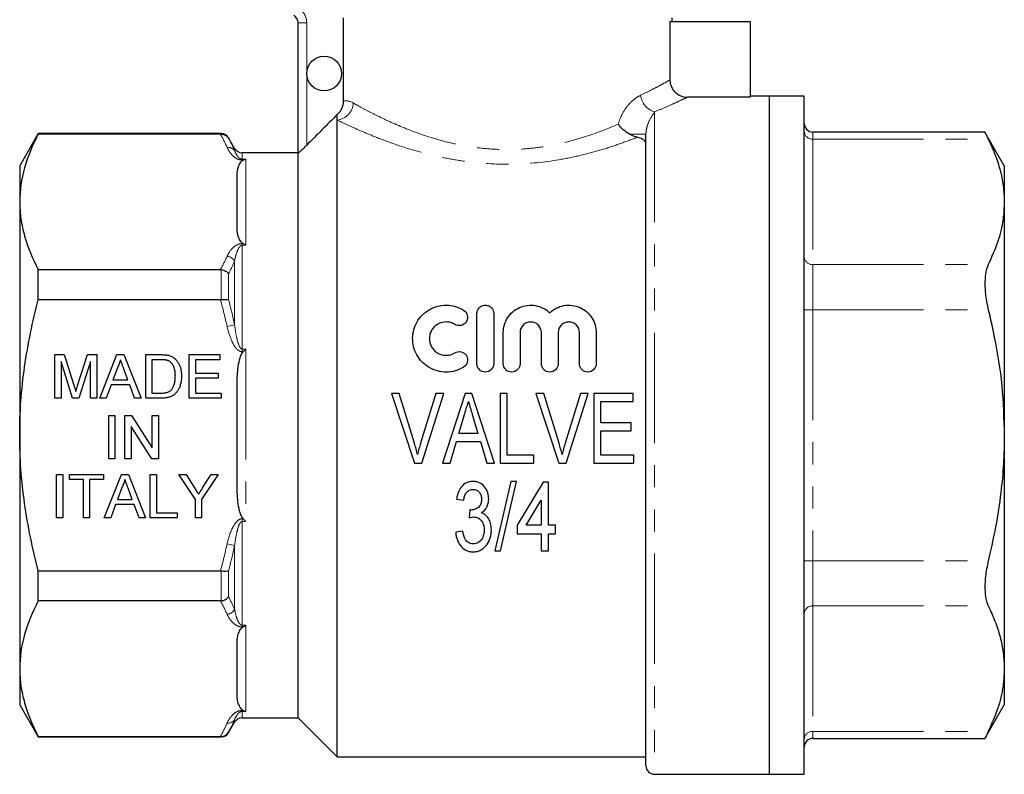
# Model space of a CAD drawing. Units: millimetres. Extents: x 168 to 238, y 91 to 257.
# Drawn here: x 175 to 232, y 182 to 225 of the extents above; entities that cross this region are included whole.
import ezdxf

# ---------------------------------------------------------------- set-up
doc = ezdxf.new("R2010")
doc.units = ezdxf.units.MM
doc.linetypes.add('PHANTOM', pattern=[12.7, 6.35, -1.27, 1.27, -1.27, 1.27, -1.27])

msp = doc.modelspace()

# ---------------------------------------------------------------- linework, layer by layer
at = {"color": 7, "linetype": 'Continuous', "lineweight": 25}
for p, q in [((191.409, 217.815), (191.409, 225.307)), ((194.029, 220.81), (194.029, 225.595)), ((212.79, 225.395), (212.79, 222.028)), ((212.79, 225.395), (217.409, 225.395)), ((212.909, 225.395), (212.909, 225.595)), ((217.409, 225.395), (217.409, 221.038)), ((217.409, 221.038), (213.79, 221.038)), ((218.509, 221.095), (217.409, 221.095)), ((220.509, 221.095), (218.509, 221.095)), ((218.509, 182.095), (218.509, 221.095)), ((220.509, 182.095), (220.509, 221.095)), ((193.659, 219.722), (193.659, 220.035)), ((193.659, 183.095), (193.659, 219.722)), ((176.477, 218.945), (175.409, 217.095)), ((186.986, 218.945), (176.477, 218.945)), ((176.477, 218.917), (176.477, 218.945)), ((186.954, 218.917), (176.477, 218.917)), ((187.765, 218.095), (187.419, 218.695)), ((211.409, 182.595), (211.409, 218.909)), ((230.897, 219.029), (221.009, 219.029)), ((232.009, 217.095), (230.893, 219.029)), ((191.409, 217.845), (188.198, 217.845)), ((191.409, 185.345), (191.409, 217.815)), ((175.409, 217.095), (175.409, 215.019)), ((232.009, 217.095), (232.009, 215.019)), ((187.909, 213.621), (187.909, 216.416)), ((175.409, 215.019), (175.409, 201.595)), ((232.009, 215.019), (232.009, 201.595)), ((176.477, 211.121), (186.954, 211.121)), ((176.477, 209.391), (176.477, 211.121)), ((186.954, 209.391), (176.477, 209.391)), ((201.693, 205.71), (201.693, 208.594)), ((202.659, 208.594), (202.659, 205.71)), ((203.208, 205.71), (203.208, 207.499)), ((204.174, 207.499), (204.174, 205.71)), ((205.398, 205.71), (205.398, 207.499)), ((206.364, 207.499), (206.364, 205.71)), ((207.588, 205.71), (207.588, 207.499)), ((208.553, 207.499), (208.553, 205.71)), ((177.434, 206.231), (177.964, 206.231)), ((177.434, 203.731), (177.434, 206.231)), ((177.964, 206.231), (178.523, 204.477)), ((178.758, 204.507), (179.312, 206.231)), ((179.312, 206.231), (179.838, 206.231)), ((179.838, 206.231), (179.838, 203.731)), ((180.008, 203.731), (181.001, 206.231)), ((181.001, 206.231), (181.399, 206.231)), ((181.399, 206.231), (182.391, 203.731)), ((182.658, 206.231), (183.513, 206.231)), ((182.658, 203.731), (182.658, 206.231)), ((185.158, 206.231), (186.921, 206.231)), ((185.158, 203.731), (185.158, 206.231)), ((186.921, 206.231), (186.921, 205.942)), ((178.449, 203.731), (177.786, 205.846)), ((177.786, 205.846), (177.786, 203.731)), ((179.485, 205.846), (178.818, 203.731)), ((179.485, 203.731), (179.485, 205.846)), ((181.029, 205.481), (180.773, 204.789)), ((183.011, 205.942), (183.011, 204.019)), ((183.517, 205.942), (183.011, 205.942)), ((185.511, 205.942), (185.511, 205.173)), ((186.921, 205.942), (185.511, 205.942)), ((181.626, 204.789), (181.384, 205.446)), ((185.511, 205.173), (186.825, 205.173)), ((186.825, 205.173), (186.825, 204.885)), ((180.667, 204.5), (180.382, 203.731)), ((181.733, 204.5), (180.667, 204.5)), ((180.773, 204.789), (181.626, 204.789)), ((182.017, 203.731), (181.733, 204.5)), ((185.511, 204.885), (185.511, 204.019)), ((186.825, 204.885), (185.511, 204.885)), ((187.909, 198.8), (187.909, 204.391)), ((183.011, 204.019), (183.526, 204.019)), ((185.511, 204.019), (186.985, 204.019)), ((186.985, 204.019), (186.985, 203.731)), ((196.78, 203.998), (198.097, 199.998)), ((197.23, 203.998), (196.78, 203.998)), ((198.104, 201.131), (197.23, 203.998)), ((199.333, 203.998), (198.456, 201.131)), ((198.518, 199.998), (199.782, 203.998)), ((199.782, 203.998), (199.333, 203.998)), ((201.011, 203.998), (199.716, 199.998)), ((201.398, 203.998), (201.011, 203.998)), ((202.694, 199.998), (201.398, 203.998)), ((203.435, 203.998), (203.025, 203.998)), ((203.025, 203.998), (203.025, 199.998)), ((203.435, 200.459), (203.435, 203.998)), ((205.088, 203.998), (206.405, 199.998)), ((205.538, 203.998), (205.088, 203.998)), ((206.412, 201.131), (205.538, 203.998)), ((207.64, 203.998), (206.764, 201.131)), ((206.826, 199.998), (208.09, 203.998)), ((208.09, 203.998), (207.64, 203.998)), ((208.409, 203.998), (208.409, 199.998)), ((210.666, 203.998), (208.409, 203.998)), ((210.666, 203.536), (210.666, 203.998)), ((177.786, 203.731), (177.434, 203.731)), ((178.818, 203.731), (178.449, 203.731)), ((179.838, 203.731), (179.485, 203.731)), ((180.382, 203.731), (180.008, 203.731)), ((182.391, 203.731), (182.017, 203.731)), ((183.554, 203.731), (182.658, 203.731)), ((186.985, 203.731), (185.158, 203.731)), ((208.82, 203.536), (210.666, 203.536)), ((208.82, 202.305), (208.82, 203.536)), ((180.53, 202.739), (180.882, 202.739)), ((180.53, 200.239), (180.53, 202.739)), ((180.882, 202.739), (180.882, 200.239)), ((181.459, 202.739), (181.832, 202.739)), ((181.459, 200.239), (181.459, 202.739)), ((181.832, 202.739), (183.03, 200.874)), ((183.03, 202.739), (183.382, 202.739)), ((183.03, 200.874), (183.03, 202.739)), ((183.382, 202.739), (183.382, 200.239)), ((200.655, 201.69), (200.983, 202.792)), ((201.441, 202.74), (201.753, 201.69)), ((183.01, 200.239), (181.812, 202.105)), ((181.812, 202.105), (181.812, 200.239)), ((210.563, 202.305), (208.82, 202.305)), ((210.563, 201.844), (210.563, 202.305)), ((175.409, 201.595), (175.409, 188.172)), ((201.753, 201.69), (200.655, 201.69)), ((208.82, 201.844), (210.563, 201.844)), ((208.82, 200.459), (208.82, 201.844)), ((232.009, 201.595), (232.009, 188.172)), ((200.153, 199.998), (200.518, 201.228)), ((200.518, 201.228), (201.89, 201.228)), ((201.89, 201.228), (202.256, 199.998)), ((204.974, 200.459), (203.435, 200.459)), ((204.974, 199.998), (204.974, 200.459)), ((210.717, 200.459), (208.82, 200.459)), ((210.717, 199.998), (210.717, 200.459)), ((180.882, 200.239), (180.53, 200.239)), ((181.812, 200.239), (181.459, 200.239)), ((183.382, 200.239), (183.01, 200.239)), ((198.097, 199.998), (198.518, 199.998)), ((199.716, 199.998), (200.153, 199.998)), ((202.256, 199.998), (202.694, 199.998)), ((203.025, 199.998), (204.974, 199.998)), ((206.405, 199.998), (206.826, 199.998)), ((208.409, 199.998), (210.717, 199.998)), ((177.53, 199.338), (177.882, 199.338)), ((177.53, 196.838), (177.53, 199.338)), ((177.882, 199.338), (177.882, 196.838)), ((178.267, 199.338), (180.222, 199.338)), ((178.267, 199.049), (178.267, 199.338)), ((180.222, 199.338), (180.222, 199.049)), ((180.265, 196.838), (181.257, 199.338)), ((181.257, 199.338), (181.655, 199.338)), ((181.655, 199.338), (182.648, 196.838)), ((182.914, 199.338), (183.267, 199.338)), ((182.914, 196.838), (182.914, 199.338)), ((183.267, 199.338), (183.267, 197.126)), ((184.553, 199.338), (184.97, 199.338)), ((185.514, 197.897), (184.553, 199.338)), ((184.97, 199.338), (185.455, 198.574)), ((186.828, 199.338), (185.867, 197.897)), ((185.945, 198.602), (186.411, 199.338)), ((186.411, 199.338), (186.828, 199.338)), ((179.068, 199.049), (178.267, 199.049)), ((179.068, 196.838), (179.068, 199.049)), ((180.222, 199.049), (179.421, 199.049)), ((179.421, 199.049), (179.421, 196.838)), ((203.651, 198.943), (202.728, 194.943)), ((203.048, 194.943), (203.971, 198.943)), ((203.971, 198.943), (203.651, 198.943)), ((205.497, 198.891), (204.01, 196.43)), ((205.805, 198.891), (205.497, 198.891)), ((205.805, 196.43), (205.805, 198.891)), ((181.285, 198.588), (181.029, 197.896)), ((181.883, 197.896), (181.64, 198.553)), ((180.923, 197.607), (180.639, 196.838)), ((181.989, 197.607), (180.923, 197.607)), ((181.029, 197.896), (181.883, 197.896)), ((182.273, 196.838), (181.989, 197.607)), ((185.514, 196.838), (185.514, 197.897)), ((185.867, 197.897), (185.867, 196.838)), ((200.523, 197.917), (200.933, 197.866)), ((204.525, 196.43), (205.395, 197.871)), ((205.395, 197.871), (205.395, 196.43)), ((183.267, 197.126), (184.453, 197.126)), ((184.453, 197.126), (184.453, 196.838)), ((201.29, 197.302), (201.247, 196.84)), ((177.882, 196.838), (177.53, 196.838)), ((179.421, 196.838), (179.068, 196.838)), ((180.639, 196.838), (180.265, 196.838)), ((182.648, 196.838), (182.273, 196.838)), ((184.453, 196.838), (182.914, 196.838)), ((185.867, 196.838), (185.514, 196.838)), ((204.01, 196.43), (204.01, 195.917)), ((205.395, 196.43), (204.525, 196.43)), ((206.215, 196.43), (205.805, 196.43)), ((206.215, 195.917), (206.215, 196.43)), ((200.882, 196.071), (200.472, 196.02)), ((204.01, 195.917), (205.395, 195.917)), ((205.395, 195.917), (205.395, 194.943)), ((205.805, 195.917), (206.215, 195.917)), ((205.805, 194.943), (205.805, 195.917)), ((202.728, 194.943), (203.048, 194.943)), ((205.395, 194.943), (205.805, 194.943)), ((176.477, 193.8), (186.954, 193.8)), ((176.477, 192.07), (176.477, 193.8)), ((186.954, 192.07), (176.477, 192.07)), ((187.909, 186.775), (187.909, 189.57)), ((175.409, 188.172), (175.409, 186.095)), ((232.009, 188.172), (232.009, 186.095)), ((175.409, 186.095), (176.477, 184.245)), ((230.893, 184.162), (232.009, 186.095)), ((187.419, 184.495), (187.765, 185.095)), ((188.198, 185.345), (191.409, 185.345)), ((191.409, 185.345), (193.659, 183.095)), ((176.477, 184.274), (186.954, 184.274)), ((176.477, 184.245), (176.477, 184.274)), ((176.477, 184.245), (186.986, 184.245)), ((221.009, 184.162), (230.897, 184.162)), ((193.659, 183.095), (211.409, 183.095)), ((211.909, 182.095), (218.509, 182.095)), ((218.509, 182.095), (220.509, 182.095))]:
    msp.add_line(p, q, dxfattribs=at)
at = {"color": 8, "linetype": 'PHANTOM', "lineweight": 18}
for p, q in [((191.909, 225.307), (191.409, 225.307)), ((191.909, 225.307), (191.909, 222.395)), ((191.909, 222.395), (191.909, 218.278)), ((211.909, 220.193), (211.909, 182.095)), ((186.986, 218.917), (186.986, 218.945)), ((187.419, 218.695), (187.419, 218.674)), ((210.472, 218.909), (211.409, 218.909)), ((221.009, 219.029), (221.009, 218.627)), ((221.009, 218.627), (221.009, 211.41)), ((221.009, 218.627), (231.087, 218.627)), ((187.765, 217.959), (187.765, 218.095)), ((188.198, 217.845), (188.198, 217.476)), ((188.198, 217.476), (188.409, 217.476)), ((188.198, 217.476), (188.198, 217.42)), ((188.259, 217.42), (188.198, 217.42)), ((188.409, 217.476), (188.409, 212.521)), ((188.198, 212.618), (188.259, 212.618)), ((188.198, 212.521), (188.198, 212.618)), ((188.198, 212.521), (188.198, 206.55)), ((188.409, 212.521), (188.198, 212.521)), ((186.986, 209.393), (186.986, 211.119)), ((187.765, 207.942), (187.765, 211.613)), ((221.009, 211.41), (221.009, 208.812)), ((221.009, 211.41), (231.087, 211.41)), ((187.419, 210.884), (187.419, 209.385)), ((221.009, 208.812), (220.509, 208.812)), ((221.009, 208.812), (221.009, 194.379)), ((221.009, 208.812), (231.087, 208.812)), ((187.765, 207.942), (187.332, 207.845)), ((188.198, 206.55), (188.409, 206.55)), ((188.198, 206.55), (188.198, 206.398)), ((188.259, 206.398), (188.198, 206.398)), ((188.409, 206.55), (188.409, 196.641)), ((188.198, 196.641), (188.198, 196.793)), ((188.198, 196.793), (188.259, 196.793)), ((188.198, 196.641), (188.198, 190.67)), ((188.409, 196.641), (188.198, 196.641)), ((187.332, 195.345), (187.765, 195.249)), ((187.765, 191.578), (187.765, 195.249)), ((221.009, 194.379), (220.509, 194.379)), ((221.009, 194.379), (221.009, 191.781)), ((221.009, 194.379), (231.087, 194.379)), ((186.986, 192.072), (186.986, 193.798)), ((187.419, 193.805), (187.419, 192.307)), ((221.009, 191.781), (231.087, 191.781)), ((221.009, 191.781), (221.009, 184.564)), ((188.198, 190.67), (188.409, 190.67)), ((188.198, 190.67), (188.198, 190.573)), ((188.259, 190.573), (188.198, 190.573)), ((188.409, 190.67), (188.409, 185.715)), ((188.198, 185.771), (188.259, 185.771)), ((188.198, 185.715), (188.198, 185.771)), ((188.198, 185.715), (188.198, 185.345)), ((188.409, 185.715), (188.198, 185.715)), ((187.765, 185.095), (187.765, 185.232)), ((187.419, 184.517), (187.419, 184.495)), ((221.009, 184.564), (231.087, 184.564)), ((221.009, 184.564), (221.009, 184.162)), ((186.986, 184.245), (186.986, 184.274))]:
    msp.add_line(p, q, dxfattribs=at)
at = {"color": 7, "linetype": 'Continuous', "lineweight": 25}
msp.add_circle((192.909, 222.395), 1, dxfattribs=at)
at = {"color": 8, "linetype": 'PHANTOM', "lineweight": 18}
for centre, radius, start, end in [((190.909, 225.307), 1, 0, 60), ((212.221, 221.278), 1.129, 186.682, 253.9678), ((193.543, 220.763), 1.047, 276.4045, 356.6724), ((220.978, 219.096), 0.47, 184.4019, 273.8113), ((187.401, 217.706), 0.443, 34.7839, 98.9292), ((187.272, 211.328), 0.569, 30.0381, 83.9552), ((220.978, 211.88), 0.47, 184.4019, 273.8113), ((187.272, 191.863), 0.569, 276.0448, 329.9619), ((220.978, 191.311), 0.47, 86.1887, 175.5981), ((187.401, 185.485), 0.443, 261.0708, 325.2161), ((220.978, 184.095), 0.47, 86.1887, 175.5981)]:
    msp.add_arc(centre, radius, start, end, dxfattribs=at)
at = {"color": 7, "linetype": 'Continuous', "lineweight": 25}
for centre, start, end in [((190.909, 225.307), 0, 60), ((221.009, 219.529), 180, 270), ((186.986, 218.445), 30, 90), ((188.198, 218.345), 210, 270), ((188.198, 184.845), 90, 150), ((186.986, 184.745), 270, 330), ((221.009, 183.662), 90, 180), ((211.909, 182.595), 180, 270)]:
    msp.add_arc(centre, 0.5, start, end, dxfattribs=at)
at = {"color": 8, "linetype": 'PHANTOM', "lineweight": 18}
for points, knots in [([(211.1, 221.147), (211.315, 221.25), (211.513, 221.349), (211.875, 221.533), (212.037, 221.618), (212.321, 221.77), (212.443, 221.836), (212.648, 221.949), (212.73, 221.995), (212.79, 222.028)], [0, 0, 0, 0, 0.25, 0.25, 0.5, 0.5, 0.75, 0.75, 1, 1, 1, 1]), ([(209.82, 219.49), (209.875, 219.698), (209.952, 219.892), (210.139, 220.249), (210.245, 220.407), (210.476, 220.687), (210.599, 220.808), (210.848, 221.007), (210.975, 221.087), (211.1, 221.147)], [0, 0, 0, 0, 0.25, 0.25, 0.5, 0.5, 0.75, 0.75, 1, 1, 1, 1]), ([(213.79, 221.038), (213.726, 221.007), (213.636, 220.963), (213.41, 220.856), (213.273, 220.792), (212.957, 220.647), (212.776, 220.565), (212.371, 220.387), (212.15, 220.292), (211.909, 220.193)], [0, 0, 0, 0, 0.25, 0.25, 0.5, 0.5, 0.75, 0.75, 1, 1, 1, 1]), ([(194.588, 220.702), (194.73, 220.622), (194.893, 220.531), (195.262, 220.332), (195.464, 220.225), (195.902, 220.002), (196.137, 219.886), (196.64, 219.648), (196.91, 219.527), (197.765, 219.162), (198.385, 218.926), (199.398, 218.611), (199.752, 218.513), (200.471, 218.34), (200.839, 218.266), (201.591, 218.145), (201.975, 218.098), (202.762, 218.037), (203.159, 218.024), (203.953, 218.032), (204.348, 218.054), (205.119, 218.13), (205.497, 218.183), (206.241, 218.318), (206.607, 218.399), (207.324, 218.583), (207.667, 218.684), (208.657, 219.007), (209.264, 219.246), (209.82, 219.49)], [0, 0, 0, 0, 0.0625, 0.0625, 0.125, 0.125, 0.1875, 0.1875, 0.25, 0.25, 0.375, 0.375, 0.4375, 0.4375, 0.5, 0.5, 0.5625, 0.5625, 0.625, 0.625, 0.6875, 0.6875, 0.75, 0.75, 0.8125, 0.8125, 0.875, 0.875, 1, 1, 1, 1]), ([(211.909, 220.193), (211.813, 220.074), (211.709, 219.918), (211.565, 219.61), (211.519, 219.495), (211.462, 219.298), (211.445, 219.228), (211.419, 219.078), (211.409, 218.999), (211.409, 218.909)], [0, 0, 0, 0, 0.5, 0.5, 0.75, 0.75, 0.875, 0.875, 1, 1, 1, 1]), ([(210.917, 218.734), (210.612, 218.615), (210.289, 218.493), (209.616, 218.257), (209.266, 218.142), (208.538, 217.923), (208.16, 217.819), (207.373, 217.628), (206.965, 217.541), (205.729, 217.32), (204.879, 217.224), (203.119, 217.165), (202.225, 217.204), (200.946, 217.354), (200.528, 217.418), (199.707, 217.571), (199.303, 217.66), (198.129, 217.954), (197.406, 218.182), (196.406, 218.539), (196.087, 218.661), (195.492, 218.898), (195.214, 219.014), (194.697, 219.239), (194.458, 219.346), (194.022, 219.548), (193.828, 219.641), (193.659, 219.722)], [0, 0, 0, 0, 0.0625, 0.0625, 0.125, 0.125, 0.1875, 0.1875, 0.25, 0.25, 0.375, 0.375, 0.5, 0.5, 0.5625, 0.5625, 0.625, 0.625, 0.75, 0.75, 0.8125, 0.8125, 0.875, 0.875, 0.9375, 0.9375, 1, 1, 1, 1]), ([(187.332, 218.144), (187.396, 217.999), (187.481, 217.857), (187.665, 217.657), (187.737, 217.591), (187.876, 217.504), (187.928, 217.477), (188.051, 217.435), (188.122, 217.42), (188.198, 217.42)], [0, 0, 0, 0, 0.5, 0.5, 0.75, 0.75, 0.875, 0.875, 1, 1, 1, 1]), ([(188.198, 217.476), (188.165, 217.476), (188.137, 217.483), (188.094, 217.5), (188.077, 217.51), (188.031, 217.539), (188.007, 217.56), (187.944, 217.624), (187.914, 217.666), (187.832, 217.793), (187.794, 217.877), (187.765, 217.959)], [0, 0, 0, 0, 0.0625, 0.0625, 0.125, 0.125, 0.25, 0.25, 0.5, 0.5, 1, 1, 1, 1]), ([(188.198, 212.618), (188.123, 212.618), (188.051, 212.603), (187.928, 212.561), (187.876, 212.533), (187.737, 212.447), (187.665, 212.381), (187.48, 212.179), (187.396, 212.038), (187.332, 211.894)], [0, 0, 0, 0, 0.125, 0.125, 0.25, 0.25, 0.5, 0.5, 1, 1, 1, 1]), ([(187.765, 211.613), (187.794, 211.778), (187.832, 211.94), (187.914, 212.179), (187.945, 212.257), (188.007, 212.371), (188.031, 212.409), (188.077, 212.461), (188.094, 212.479), (188.138, 212.508), (188.166, 212.521), (188.198, 212.521)], [0, 0, 0, 0, 0.5, 0.5, 0.75, 0.75, 0.875, 0.875, 0.9375, 0.9375, 1, 1, 1, 1]), ([(187.332, 207.845), (187.396, 207.557), (187.481, 207.272), (187.665, 206.871), (187.737, 206.74), (187.876, 206.566), (187.928, 206.512), (188.051, 206.427), (188.122, 206.398), (188.198, 206.398)], [0, 0, 0, 0, 0.5, 0.5, 0.75, 0.75, 0.875, 0.875, 1, 1, 1, 1]), ([(188.198, 206.55), (188.165, 206.55), (188.137, 206.571), (188.094, 206.617), (188.077, 206.644), (188.031, 206.726), (188.007, 206.784), (187.944, 206.962), (187.914, 207.083), (187.832, 207.448), (187.794, 207.695), (187.765, 207.942)], [0, 0, 0, 0, 0.0625, 0.0625, 0.125, 0.125, 0.25, 0.25, 0.5, 0.5, 1, 1, 1, 1]), ([(188.198, 196.793), (188.123, 196.793), (188.051, 196.764), (187.928, 196.679), (187.876, 196.625), (187.737, 196.451), (187.665, 196.32), (187.48, 195.917), (187.396, 195.634), (187.332, 195.345)], [0, 0, 0, 0, 0.125, 0.125, 0.25, 0.25, 0.5, 0.5, 1, 1, 1, 1]), ([(187.765, 195.249), (187.794, 195.496), (187.832, 195.743), (187.914, 196.108), (187.945, 196.23), (188.007, 196.407), (188.031, 196.465), (188.077, 196.547), (188.094, 196.574), (188.138, 196.62), (188.166, 196.641), (188.198, 196.641)], [0, 0, 0, 0, 0.5, 0.5, 0.75, 0.75, 0.875, 0.875, 0.9375, 0.9375, 1, 1, 1, 1]), ([(188.198, 190.67), (188.165, 190.67), (188.137, 190.683), (188.094, 190.713), (188.077, 190.73), (188.031, 190.782), (188.007, 190.82), (187.944, 190.934), (187.914, 191.012), (187.832, 191.25), (187.794, 191.413), (187.765, 191.578)], [0, 0, 0, 0, 0.0625, 0.0625, 0.125, 0.125, 0.25, 0.25, 0.5, 0.5, 1, 1, 1, 1]), ([(187.332, 191.297), (187.396, 191.153), (187.481, 191.01), (187.665, 190.81), (187.737, 190.744), (187.876, 190.657), (187.928, 190.63), (188.051, 190.588), (188.122, 190.573), (188.198, 190.573)], [0, 0, 0, 0, 0.5, 0.5, 0.75, 0.75, 0.875, 0.875, 1, 1, 1, 1]), ([(188.198, 185.771), (188.123, 185.771), (188.051, 185.756), (187.928, 185.714), (187.876, 185.687), (187.737, 185.6), (187.665, 185.534), (187.48, 185.333), (187.396, 185.192), (187.332, 185.047)], [0, 0, 0, 0, 0.125, 0.125, 0.25, 0.25, 0.5, 0.5, 1, 1, 1, 1]), ([(187.765, 185.232), (187.794, 185.314), (187.832, 185.398), (187.914, 185.525), (187.945, 185.568), (188.007, 185.631), (188.031, 185.652), (188.077, 185.681), (188.094, 185.691), (188.138, 185.708), (188.166, 185.715), (188.198, 185.715)], [0, 0, 0, 0, 0.5, 0.5, 0.75, 0.75, 0.875, 0.875, 0.9375, 0.9375, 1, 1, 1, 1])]:
    msp.add_open_spline(points, degree=3, knots=knots, dxfattribs=at)
at = {"color": 7, "linetype": 'Continuous', "lineweight": 25}
for points, knots in [([(212.79, 222.028), (212.79, 221.897), (212.816, 221.768), (212.917, 221.527), (212.991, 221.417), (213.176, 221.235), (213.288, 221.161), (213.528, 221.063), (213.659, 221.038), (213.79, 221.038)], [0, 0, 0, 0, 0.25, 0.25, 0.5, 0.5, 0.75, 0.75, 1, 1, 1, 1]), ([(193.659, 220.035), (193.717, 220.082), (193.768, 220.135), (193.859, 220.25), (193.899, 220.314), (193.994, 220.514), (194.029, 220.661), (194.029, 220.81)], [0, 0, 0, 0, 0.25, 0.25, 0.5, 0.5, 1, 1, 1, 1]), ([(210.472, 218.909), (210.337, 218.98), (210.214, 219.067), (210.047, 219.217), (209.995, 219.269), (209.901, 219.377), (209.858, 219.434), (209.82, 219.49)], [0, 0, 0, 0, 0.5, 0.5, 0.75, 0.75, 1, 1, 1, 1]), ([(176.477, 218.917), (176.145, 218.276), (175.876, 217.631), (175.508, 216.332), (175.409, 215.678), (175.409, 215.019)], [0, 0, 0, 0, 0.5, 0.5, 1, 1, 1, 1]), ([(186.986, 218.917), (187.075, 218.918), (187.162, 218.894), (187.312, 218.809), (187.376, 218.747), (187.419, 218.674)], [0, 0, 0, 0, 0.5, 0.5, 1, 1, 1, 1]), ([(211.409, 218.359), (211.409, 218.398), (211.399, 218.436), (211.357, 218.509), (211.325, 218.545), (211.199, 218.642), (211.074, 218.697), (210.917, 218.734)], [0, 0, 0, 0, 0.25, 0.25, 0.5, 0.5, 1, 1, 1, 1]), ([(230.897, 219.02), (230.897, 219.021), (230.896, 219.023), (230.964, 218.88), (231.059, 218.685), (231.087, 218.627)], [0, 0, 0, 0, 0.18327, 0.759793, 1, 1, 1, 1]), ([(231.087, 218.627), (231.222, 218.333), (231.492, 217.745), (231.78, 216.846), (231.973, 215.937), (231.997, 215.325), (232.009, 215.019)], [0, 0, 0, 0, 0.248301, 0.496569, 0.748294, 1, 1, 1, 1]), ([(191.909, 218.278), (191.854, 218.222), (191.799, 218.168), (191.691, 218.063), (191.637, 218.012), (191.54, 217.921), (191.495, 217.88), (191.429, 217.824), (191.409, 217.81), (191.409, 217.815)], [0, 0, 0, 0, 0.25, 0.25, 0.5, 0.5, 0.75, 0.75, 1, 1, 1, 1]), ([(187.909, 216.416), (187.909, 216.589), (187.919, 216.761), (187.978, 217.018), (188.004, 217.103), (188.069, 217.228), (188.094, 217.269), (188.16, 217.349), (188.2, 217.388), (188.259, 217.42)], [0, 0, 0, 0, 0.5, 0.5, 0.75, 0.75, 0.875, 0.875, 1, 1, 1, 1]), ([(175.409, 215.019), (175.409, 214.691), (175.434, 214.362), (175.529, 213.704), (175.601, 213.378), (175.878, 212.402), (176.146, 211.759), (176.477, 211.121)], [0, 0, 0, 0, 0.25, 0.25, 0.5, 0.5, 1, 1, 1, 1]), ([(232.009, 215.019), (231.994, 214.684), (231.959, 213.911), (231.661, 212.702), (231.279, 211.842), (231.087, 211.41)], [0, 0, 0, 0, 0.275471, 0.636424, 1, 1, 1, 1]), ([(188.259, 212.618), (188.2, 212.649), (188.16, 212.689), (188.094, 212.769), (188.068, 212.811), (188.004, 212.936), (187.977, 213.021), (187.919, 213.277), (187.909, 213.449), (187.909, 213.621)], [0, 0, 0, 0, 0.125, 0.125, 0.25, 0.25, 0.5, 0.5, 1, 1, 1, 1]), ([(186.986, 211.119), (187.075, 211.109), (187.162, 211.081), (187.312, 210.999), (187.376, 210.944), (187.419, 210.884)], [0, 0, 0, 0, 0.5, 0.5, 1, 1, 1, 1]), ([(231.087, 211.41), (231.023, 211.235), (230.928, 210.971), (230.89, 210.47), (230.895, 209.931), (230.963, 209.356), (231.059, 208.936), (231.087, 208.812)], [0, 0, 0, 0, 0.2950249, 0.4433299, 0.5916267, 0.8798939, 1, 1, 1, 1]), ([(175.409, 201.595), (175.409, 202.251), (175.433, 202.907), (175.529, 204.223), (175.601, 204.884), (175.88, 206.844), (176.149, 208.126), (176.477, 209.391)], [0, 0, 0, 0, 0.25, 0.25, 0.5, 0.5, 1, 1, 1, 1]), ([(186.986, 209.393), (187.075, 209.404), (187.162, 209.409), (187.312, 209.406), (187.376, 209.398), (187.419, 209.385)], [0, 0, 0, 0, 0.5, 0.5, 1, 1, 1, 1]), ([(200.924, 205.509), (200.775, 205.419), (200.618, 205.35), (200.285, 205.254), (200.111, 205.229), (199.766, 205.226), (199.591, 205.248), (199.258, 205.337), (199.096, 205.405), (198.799, 205.579), (198.664, 205.685), (198.424, 205.931), (198.323, 206.067), (198.158, 206.364), (198.096, 206.521), (198.014, 206.845), (197.995, 207.013), (197.999, 207.342), (198.023, 207.507), (198.111, 207.824), (198.174, 207.975), (198.341, 208.262), (198.442, 208.394), (198.676, 208.629), (198.812, 208.734), (199.104, 208.902), (199.263, 208.969), (199.597, 209.057), (199.767, 209.078), (200.291, 209.073), (200.632, 208.973), (200.924, 208.795)], [0, 0, 0, 0, 0.0625, 0.0625, 0.125, 0.125, 0.1875, 0.1875, 0.25, 0.25, 0.3125, 0.3125, 0.375, 0.375, 0.4375, 0.4375, 0.5, 0.5, 0.5625, 0.5625, 0.625, 0.625, 0.6875, 0.6875, 0.75, 0.75, 0.8125, 0.8125, 0.875, 0.875, 1, 1, 1, 1]), ([(201.693, 208.594), (201.693, 208.717), (201.741, 208.837), (201.872, 208.974), (201.925, 209.011), (202.044, 209.063), (202.109, 209.077), (202.241, 209.077), (202.307, 209.063), (202.426, 209.012), (202.479, 208.975), (202.611, 208.838), (202.659, 208.717), (202.659, 208.594)], [0, 0, 0, 0, 0.25, 0.25, 0.375, 0.375, 0.5, 0.5, 0.625, 0.625, 0.75, 0.75, 1, 1, 1, 1]), ([(203.208, 207.499), (203.208, 207.65), (203.23, 207.798), (203.313, 208.084), (203.376, 208.222), (203.537, 208.474), (203.638, 208.591), (203.867, 208.79), (203.999, 208.875), (204.282, 209.002), (204.434, 209.045), (204.749, 209.084), (204.906, 209.08), (205.376, 208.996), (205.66, 208.848), (205.881, 208.635)], [0, 0, 0, 0, 0.125, 0.125, 0.25, 0.25, 0.375, 0.375, 0.5, 0.5, 0.625, 0.625, 0.75, 0.75, 1, 1, 1, 1]), ([(205.881, 208.635), (205.991, 208.741), (206.115, 208.83), (206.392, 208.973), (206.541, 209.024), (206.851, 209.08), (207.011, 209.084), (207.324, 209.046), (207.478, 209.003), (207.761, 208.876), (207.893, 208.791), (208.124, 208.592), (208.224, 208.475), (208.385, 208.223), (208.448, 208.085), (208.532, 207.799), (208.553, 207.65), (208.553, 207.499)], [0, 0, 0, 0, 0.125, 0.125, 0.25, 0.25, 0.375, 0.375, 0.5, 0.5, 0.625, 0.625, 0.75, 0.75, 0.875, 0.875, 1, 1, 1, 1]), ([(200.924, 208.795), (201.034, 208.728), (201.11, 208.62), (201.17, 208.383), (201.153, 208.254), (201.032, 208.038), (200.924, 207.951), (200.673, 207.883), (200.532, 207.903), (200.421, 207.971)], [0, 0, 0, 0, 0.25, 0.25, 0.5, 0.5, 0.75, 0.75, 1, 1, 1, 1]), ([(231.087, 208.812), (231.207, 208.29), (231.538, 206.849), (231.919, 204.442), (231.979, 202.547), (232.009, 201.595)], [0, 0, 0, 0, 0.2206, 0.608505, 1, 1, 1, 1]), ([(200.421, 207.971), (200.348, 208.016), (200.27, 208.05), (200.105, 208.098), (200.019, 208.11), (199.761, 208.113), (199.587, 208.067), (199.294, 207.897), (199.173, 207.775), (199.048, 207.558), (199.017, 207.482), (198.974, 207.323), (198.963, 207.24), (198.962, 207.076), (198.972, 206.993), (199.013, 206.832), (199.044, 206.755), (199.127, 206.608), (199.177, 206.541), (199.295, 206.42), (199.364, 206.367), (199.584, 206.238), (199.756, 206.191), (200.104, 206.194), (200.274, 206.243), (200.421, 206.333)], [0, 0, 0, 0, 0.0625, 0.0625, 0.125, 0.125, 0.25, 0.25, 0.375, 0.375, 0.4375, 0.4375, 0.5, 0.5, 0.5625, 0.5625, 0.625, 0.625, 0.6875, 0.6875, 0.75, 0.75, 0.875, 0.875, 1, 1, 1, 1]), ([(205.398, 207.499), (205.398, 207.657), (205.336, 207.811), (205.169, 207.983), (205.102, 208.03), (204.952, 208.094), (204.869, 208.111), (204.705, 208.112), (204.622, 208.095), (204.472, 208.031), (204.404, 207.984), (204.235, 207.811), (204.174, 207.657), (204.174, 207.499)], [0, 0, 0, 0, 0.25, 0.25, 0.375, 0.375, 0.5, 0.5, 0.625, 0.625, 0.75, 0.75, 1, 1, 1, 1]), ([(207.588, 207.499), (207.588, 207.657), (207.526, 207.811), (207.359, 207.983), (207.291, 208.03), (207.142, 208.094), (207.059, 208.111), (206.895, 208.112), (206.812, 208.095), (206.662, 208.031), (206.594, 207.984), (206.425, 207.811), (206.364, 207.657), (206.364, 207.499)], [0, 0, 0, 0, 0.25, 0.25, 0.375, 0.375, 0.5, 0.5, 0.625, 0.625, 0.75, 0.75, 1, 1, 1, 1]), ([(183.513, 206.231), (183.536, 206.231), (183.582, 206.231), (183.648, 206.229), (183.709, 206.226), (183.767, 206.222), (183.82, 206.217), (183.869, 206.211), (183.913, 206.204), (183.941, 206.198), (183.955, 206.195)], [0, 0, 0, 0, 0.157891, 0.306794, 0.445674, 0.57568, 0.694631, 0.805978, 0.907764, 1, 1, 1, 1]), ([(183.955, 206.195), (183.989, 206.186), (184.057, 206.168), (184.152, 206.128), (184.24, 206.078), (184.292, 206.037), (184.318, 206.016)], [0, 0, 0, 0, 0.261195, 0.513143, 0.757809, 1, 1, 1, 1]), ([(187.909, 204.391), (187.909, 204.735), (187.919, 205.08), (187.978, 205.593), (188.004, 205.763), (188.069, 206.014), (188.094, 206.097), (188.16, 206.256), (188.2, 206.335), (188.259, 206.398)], [0, 0, 0, 0, 0.5, 0.5, 0.75, 0.75, 0.875, 0.875, 1, 1, 1, 1]), ([(200.421, 206.333), (200.53, 206.4), (200.667, 206.42), (200.914, 206.358), (201.023, 206.276), (201.151, 206.06), (201.171, 205.929), (201.112, 205.685), (201.033, 205.576), (200.924, 205.509)], [0, 0, 0, 0, 0.25, 0.25, 0.5, 0.5, 0.75, 0.75, 1, 1, 1, 1]), ([(181.2, 205.942), (181.19, 205.903), (181.171, 205.824), (181.131, 205.707), (181.085, 205.592), (181.048, 205.518), (181.029, 205.481)], [0, 0, 0, 0, 0.247294, 0.495608, 0.746359, 1, 1, 1, 1]), ([(181.384, 205.446), (181.374, 205.471), (181.356, 205.521), (181.329, 205.593), (181.304, 205.661), (181.28, 205.725), (181.258, 205.785), (181.238, 205.841), (181.218, 205.893), (181.206, 205.926), (181.2, 205.942)], [0, 0, 0, 0, 0.153148, 0.299433, 0.436426, 0.565671, 0.686508, 0.799269, 0.903395, 1, 1, 1, 1]), ([(183.931, 205.891), (183.919, 205.895), (183.895, 205.904), (183.855, 205.914), (183.811, 205.923), (183.762, 205.93), (183.708, 205.936), (183.649, 205.94), (183.585, 205.942), (183.54, 205.942), (183.517, 205.942)], [0, 0, 0, 0, 0.087425, 0.185248, 0.292738, 0.411206, 0.541246, 0.682781, 0.836034, 1, 1, 1, 1]), ([(184.357, 205), (184.356, 205.032), (184.356, 205.094), (184.35, 205.184), (184.34, 205.269), (184.327, 205.348), (184.309, 205.42), (184.289, 205.488), (184.263, 205.55), (184.234, 205.606), (184.202, 205.657), (184.168, 205.704), (184.133, 205.746), (184.096, 205.784), (184.057, 205.817), (184.017, 205.847), (183.975, 205.872), (183.945, 205.884), (183.931, 205.891)], [0, 0, 0, 0, 0.091258, 0.177402, 0.258694, 0.334791, 0.406045, 0.473581, 0.537187, 0.597012, 0.654533, 0.709286, 0.761518, 0.811848, 0.860604, 0.907806, 0.954259, 1, 1, 1, 1]), ([(184.318, 206.016), (184.334, 206.002), (184.367, 205.974), (184.411, 205.927), (184.452, 205.877), (184.491, 205.826), (184.526, 205.771), (184.558, 205.713), (184.586, 205.652), (184.612, 205.589), (184.636, 205.523), (184.655, 205.454), (184.672, 205.383), (184.685, 205.31), (184.697, 205.234), (184.704, 205.156), (184.709, 205.076), (184.709, 205.022), (184.709, 204.994)], [0, 0, 0, 0, 0.056812, 0.113882, 0.170533, 0.227547, 0.285353, 0.343701, 0.403, 0.463842, 0.525815, 0.588967, 0.653271, 0.719097, 0.786749, 0.855788, 0.926836, 1, 1, 1, 1]), ([(202.659, 205.71), (202.659, 205.584), (202.608, 205.461), (202.431, 205.281), (202.304, 205.228), (202.049, 205.227), (201.923, 205.28), (201.743, 205.461), (201.693, 205.584), (201.693, 205.71)], [0, 0, 0, 0, 0.25, 0.25, 0.5, 0.5, 0.75, 0.75, 1, 1, 1, 1]), ([(204.174, 205.71), (204.174, 205.584), (204.123, 205.461), (203.946, 205.281), (203.819, 205.228), (203.564, 205.227), (203.438, 205.28), (203.258, 205.461), (203.208, 205.584), (203.208, 205.71)], [0, 0, 0, 0, 0.25, 0.25, 0.5, 0.5, 0.75, 0.75, 1, 1, 1, 1]), ([(206.364, 205.71), (206.364, 205.584), (206.313, 205.461), (206.136, 205.281), (206.009, 205.228), (205.754, 205.227), (205.628, 205.28), (205.448, 205.461), (205.398, 205.584), (205.398, 205.71)], [0, 0, 0, 0, 0.25, 0.25, 0.5, 0.5, 0.75, 0.75, 1, 1, 1, 1]), ([(208.553, 205.71), (208.553, 205.584), (208.503, 205.461), (208.325, 205.281), (208.198, 205.228), (207.944, 205.227), (207.818, 205.28), (207.638, 205.461), (207.588, 205.584), (207.588, 205.71)], [0, 0, 0, 0, 0.25, 0.25, 0.5, 0.5, 0.75, 0.75, 1, 1, 1, 1]), ([(184.709, 204.994), (184.709, 204.948), (184.707, 204.859), (184.694, 204.728), (184.674, 204.605), (184.645, 204.491), (184.61, 204.386), (184.57, 204.29), (184.525, 204.203), (184.476, 204.126), (184.423, 204.058), (184.368, 203.997), (184.31, 203.944), (184.249, 203.897), (184.183, 203.859), (184.112, 203.824), (184.034, 203.796), (183.95, 203.772), (183.86, 203.754), (183.764, 203.74), (183.661, 203.732), (183.59, 203.731), (183.554, 203.731)], [0, 0, 0, 0, 0.070538, 0.137265, 0.200472, 0.260573, 0.317203, 0.370006, 0.419824, 0.466241, 0.510134, 0.552081, 0.591863, 0.630336, 0.668716, 0.708706, 0.750896, 0.795285, 0.84198, 0.891765, 0.944294, 1, 1, 1, 1]), ([(184.116, 204.196), (184.135, 204.217), (184.173, 204.261), (184.22, 204.336), (184.261, 204.421), (184.295, 204.517), (184.324, 204.623), (184.342, 204.739), (184.355, 204.866), (184.356, 204.954), (184.357, 205)], [0, 0, 0, 0, 0.097773, 0.20086, 0.310441, 0.427816, 0.555168, 0.691834, 0.840089, 1, 1, 1, 1]), ([(178.523, 204.477), (178.529, 204.457), (178.541, 204.418), (178.559, 204.363), (178.575, 204.311), (178.589, 204.263), (178.603, 204.22), (178.615, 204.179), (178.626, 204.143), (178.633, 204.12), (178.636, 204.109)], [0, 0, 0, 0, 0.162526, 0.314315, 0.454978, 0.584519, 0.704567, 0.813495, 0.911681, 1, 1, 1, 1]), ([(178.636, 204.109), (178.639, 204.121), (178.647, 204.147), (178.659, 204.186), (178.671, 204.23), (178.687, 204.278), (178.703, 204.329), (178.72, 204.385), (178.739, 204.444), (178.752, 204.485), (178.758, 204.507)], [0, 0, 0, 0, 0.0892048, 0.1898335, 0.2992326, 0.4192609, 0.5492074, 0.6890744, 0.8395792, 1, 1, 1, 1]), ([(183.526, 204.019), (183.564, 204.02), (183.635, 204.021), (183.735, 204.029), (183.822, 204.043), (183.898, 204.063), (183.964, 204.089), (184.022, 204.12), (184.073, 204.155), (184.102, 204.183), (184.116, 204.196)], [0, 0, 0, 0, 0.1779562, 0.3366534, 0.4761215, 0.5973339, 0.7070073, 0.8099297, 0.9070878, 1, 1, 1, 1]), ([(200.983, 202.792), (201.002, 202.854), (201.02, 202.916), (201.039, 202.978), (201.066, 203.071), (201.094, 203.164), (201.122, 203.257), (201.149, 203.35), (201.177, 203.443), (201.204, 203.536)], [0, 0, 0, 0, 0.0001947281, 0.0001947281, 0.0001947281, 0.0004868818, 0.0004868818, 0.0004868818, 0.0007790955, 0.0007790955, 0.0007790955, 0.0007790955]), ([(201.204, 203.536), (201.243, 203.403), (201.283, 203.271), (201.322, 203.138), (201.341, 203.072), (201.362, 203.005), (201.382, 202.939), (201.401, 202.873), (201.421, 202.806), (201.441, 202.74)], [0, 0, 0, 0, 0.000416629, 0.000416629, 0.000416629, 0.0006250218, 0.0006250218, 0.0006250218, 0.0008334345, 0.0008334345, 0.0008334345, 0.0008334345]), ([(176.477, 193.8), (176.147, 195.074), (175.875, 196.376), (175.507, 198.978), (175.409, 200.284), (175.409, 201.595)], [0, 0, 0, 0, 0.5, 0.5, 1, 1, 1, 1]), ([(232.009, 201.595), (232, 201.047), (231.98, 199.947), (231.813, 198.19), (231.532, 196.327), (231.235, 195.029), (231.087, 194.379)], [0, 0, 0, 0, 0.225735, 0.452291, 0.72563, 1, 1, 1, 1]), ([(198.281, 200.485), (198.255, 200.593), (198.228, 200.701), (198.198, 200.809), (198.183, 200.863), (198.168, 200.916), (198.152, 200.97), (198.136, 201.024), (198.12, 201.077), (198.104, 201.131)], [0, 0, 0, 0, 0.0003349537, 0.0003349537, 0.0003349537, 0.0005025965, 0.0005025965, 0.0005025965, 0.0006702725, 0.0006702725, 0.0006702725, 0.0006702725]), ([(198.456, 201.131), (198.424, 201.024), (198.393, 200.917), (198.363, 200.809), (198.349, 200.755), (198.335, 200.701), (198.321, 200.647), (198.308, 200.593), (198.295, 200.539), (198.281, 200.485)], [0, 0, 0, 0, 0.0003346708, 0.0003346708, 0.0003346708, 0.0005021495, 0.0005021495, 0.0005021495, 0.0006696694, 0.0006696694, 0.0006696694, 0.0006696694]), ([(206.589, 200.485), (206.563, 200.593), (206.535, 200.701), (206.506, 200.809), (206.491, 200.863), (206.475, 200.916), (206.46, 200.97), (206.444, 201.024), (206.428, 201.077), (206.412, 201.131)], [0, 0, 0, 0, 0.0003349537, 0.0003349537, 0.0003349537, 0.0005025965, 0.0005025965, 0.0005025965, 0.0006702725, 0.0006702725, 0.0006702725, 0.0006702725]), ([(206.764, 201.131), (206.732, 201.024), (206.7, 200.917), (206.671, 200.809), (206.657, 200.755), (206.643, 200.701), (206.629, 200.647), (206.615, 200.593), (206.602, 200.539), (206.589, 200.485)], [0, 0, 0, 0, 0.0003346708, 0.0003346708, 0.0003346708, 0.0005021495, 0.0005021495, 0.0005021495, 0.0006696694, 0.0006696694, 0.0006696694, 0.0006696694]), ([(181.456, 199.049), (181.447, 199.01), (181.427, 198.931), (181.387, 198.814), (181.341, 198.699), (181.304, 198.625), (181.285, 198.588)], [0, 0, 0, 0, 0.247294, 0.495608, 0.746359, 1, 1, 1, 1]), ([(181.64, 198.553), (181.631, 198.578), (181.612, 198.628), (181.585, 198.7), (181.56, 198.768), (181.536, 198.832), (181.514, 198.892), (181.494, 198.948), (181.474, 199), (181.462, 199.033), (181.456, 199.049)], [0, 0, 0, 0, 0.153148, 0.299433, 0.436426, 0.565671, 0.686508, 0.799269, 0.903395, 1, 1, 1, 1]), ([(188.259, 196.793), (188.2, 196.857), (188.16, 196.936), (188.094, 197.096), (188.068, 197.179), (188.004, 197.43), (187.977, 197.6), (187.919, 198.111), (187.909, 198.456), (187.909, 198.8)], [0, 0, 0, 0, 0.125, 0.125, 0.25, 0.25, 0.5, 0.5, 1, 1, 1, 1]), ([(201.459, 198.943), (201.395, 198.941), (201.331, 198.936), (201.206, 198.91), (201.144, 198.888), (200.972, 198.803), (200.872, 198.718), (200.714, 198.519), (200.655, 198.403), (200.591, 198.226), (200.572, 198.165), (200.543, 198.042), (200.533, 197.98), (200.523, 197.917)], [0, 0, 0, 0, 0.125, 0.125, 0.25, 0.25, 0.5, 0.5, 0.75, 0.75, 0.875, 0.875, 1, 1, 1, 1]), ([(202.369, 197.926), (202.367, 197.988), (202.365, 198.051), (202.346, 198.174), (202.331, 198.235), (202.27, 198.414), (202.213, 198.528), (202.049, 198.725), (201.947, 198.803), (201.774, 198.886), (201.714, 198.908), (201.589, 198.936), (201.524, 198.94), (201.459, 198.943)], [0, 0, 0, 0, 0.125, 0.125, 0.25, 0.25, 0.5, 0.5, 0.75, 0.75, 0.875, 0.875, 1, 1, 1, 1]), ([(185.455, 198.574), (185.476, 198.54), (185.518, 198.474), (185.579, 198.378), (185.637, 198.288), (185.673, 198.23), (185.691, 198.202)], [0, 0, 0, 0, 0.27481, 0.53324, 0.77433, 1, 1, 1, 1]), ([(185.691, 198.202), (185.709, 198.229), (185.746, 198.289), (185.806, 198.383), (185.874, 198.489), (185.921, 198.563), (185.945, 198.602)], [0, 0, 0, 0, 0.207834, 0.444075, 0.707834, 1, 1, 1, 1]), ([(200.933, 197.866), (200.945, 197.939), (200.957, 198.013), (201.005, 198.154), (201.036, 198.224), (201.125, 198.345), (201.183, 198.396), (201.285, 198.448), (201.321, 198.461), (201.395, 198.477), (201.433, 198.479), (201.472, 198.481)], [0, 0, 0, 0, 0.25, 0.25, 0.5, 0.5, 0.75, 0.75, 0.875, 0.875, 1, 1, 1, 1]), ([(201.472, 198.481), (201.507, 198.479), (201.542, 198.477), (201.611, 198.463), (201.644, 198.452), (201.74, 198.405), (201.794, 198.357), (201.879, 198.246), (201.912, 198.182), (201.951, 198.049), (201.956, 197.979), (201.959, 197.909)], [0, 0, 0, 0, 0.125, 0.125, 0.25, 0.25, 0.5, 0.5, 0.75, 0.75, 1, 1, 1, 1]), ([(201.959, 197.909), (201.957, 197.829), (201.95, 197.749), (201.901, 197.597), (201.859, 197.525), (201.739, 197.413), (201.667, 197.37), (201.553, 197.326), (201.514, 197.314), (201.432, 197.3), (201.391, 197.298), (201.349, 197.296)], [0, 0, 0, 0, 0.25, 0.25, 0.5, 0.5, 0.75, 0.75, 0.875, 0.875, 1, 1, 1, 1]), ([(201.934, 197.132), (201.968, 197.154), (202.002, 197.175), (202.066, 197.222), (202.096, 197.248), (202.179, 197.334), (202.226, 197.399), (202.299, 197.538), (202.326, 197.614), (202.361, 197.767), (202.366, 197.846), (202.369, 197.926)], [0, 0, 0, 0, 0.125, 0.125, 0.25, 0.25, 0.5, 0.5, 0.75, 0.75, 1, 1, 1, 1]), ([(201.349, 197.296), (201.344, 197.296), (201.339, 197.296), (201.334, 197.297), (201.329, 197.297), (201.324, 197.297), (201.319, 197.298), (201.31, 197.299), (201.3, 197.3), (201.29, 197.302)], [0, 0, 0, 0, 0.00001490431, 0.00001490431, 0.00001490431, 0.00002981207, 0.00002981207, 0.00002981207, 0.00005960976, 0.00005960976, 0.00005960976, 0.00005960976]), ([(202.523, 196.146), (202.522, 196.247), (202.515, 196.348), (202.477, 196.546), (202.445, 196.645), (202.352, 196.829), (202.288, 196.914), (202.172, 197.018), (202.127, 197.048), (202.035, 197.098), (201.985, 197.116), (201.934, 197.132)], [0, 0, 0, 0, 0.25, 0.25, 0.5, 0.5, 0.75, 0.75, 0.875, 0.875, 1, 1, 1, 1]), ([(201.247, 196.84), (201.291, 196.854), (201.334, 196.868), (201.423, 196.887), (201.468, 196.893), (201.513, 196.895)], [0, 0, 0, 0, 0.5, 0.5, 1, 1, 1, 1]), ([(201.513, 196.895), (201.559, 196.893), (201.605, 196.89), (201.692, 196.868), (201.736, 196.851), (201.854, 196.786), (201.919, 196.721), (202.021, 196.576), (202.058, 196.494), (202.104, 196.324), (202.112, 196.237), (202.113, 196.15)], [0, 0, 0, 0, 0.125, 0.125, 0.25, 0.25, 0.5, 0.5, 0.75, 0.75, 1, 1, 1, 1]), ([(200.472, 196.02), (200.479, 195.951), (200.486, 195.884), (200.511, 195.751), (200.528, 195.685), (200.592, 195.493), (200.656, 195.369), (200.823, 195.15), (200.927, 195.053), (201.117, 194.955), (201.184, 194.931), (201.288, 194.907), (201.324, 194.901), (201.395, 194.893), (201.432, 194.892), (201.468, 194.891)], [0, 0, 0, 0, 0.125, 0.125, 0.25, 0.25, 0.5, 0.5, 0.75, 0.75, 0.875, 0.875, 0.9375, 0.9375, 1, 1, 1, 1]), ([(201.481, 195.353), (201.437, 195.354), (201.393, 195.357), (201.307, 195.376), (201.264, 195.391), (201.148, 195.451), (201.086, 195.516), (200.95, 195.735), (200.912, 195.903), (200.882, 196.071)], [0, 0, 0, 0, 0.125, 0.125, 0.25, 0.25, 0.5, 0.5, 1, 1, 1, 1]), ([(201.468, 194.891), (201.547, 194.894), (201.625, 194.899), (201.777, 194.935), (201.852, 194.964), (201.988, 195.037), (202.051, 195.082), (202.165, 195.185), (202.214, 195.242), (202.35, 195.422), (202.419, 195.558), (202.482, 195.774), (202.499, 195.847), (202.519, 195.996), (202.521, 196.071), (202.523, 196.146)], [0, 0, 0, 0, 0.125, 0.125, 0.25, 0.25, 0.375, 0.375, 0.5, 0.5, 0.75, 0.75, 0.875, 0.875, 1, 1, 1, 1]), ([(202.113, 196.15), (202.112, 196.056), (202.103, 195.964), (202.058, 195.784), (202.02, 195.697), (201.916, 195.539), (201.848, 195.468), (201.721, 195.398), (201.676, 195.38), (201.58, 195.358), (201.531, 195.354), (201.481, 195.353)], [0, 0, 0, 0, 0.25, 0.25, 0.5, 0.5, 0.75, 0.75, 0.875, 0.875, 1, 1, 1, 1]), ([(231.087, 194.379), (231.023, 194.072), (230.928, 193.611), (230.89, 193.031), (230.895, 192.501), (230.963, 192.07), (231.059, 191.846), (231.087, 191.781)], [0, 0, 0, 0, 0.295034, 0.443339, 0.591636, 0.879903, 1, 1, 1, 1]), ([(186.986, 193.798), (187.075, 193.787), (187.162, 193.782), (187.312, 193.785), (187.376, 193.793), (187.419, 193.805)], [0, 0, 0, 0, 0.5, 0.5, 1, 1, 1, 1]), ([(176.477, 192.07), (176.145, 191.429), (175.876, 190.784), (175.508, 189.485), (175.409, 188.831), (175.409, 188.172)], [0, 0, 0, 0, 0.5, 0.5, 1, 1, 1, 1]), ([(186.986, 192.072), (187.075, 192.082), (187.162, 192.11), (187.312, 192.192), (187.376, 192.247), (187.419, 192.307)], [0, 0, 0, 0, 0.5, 0.5, 1, 1, 1, 1]), ([(231.087, 191.781), (231.222, 191.486), (231.492, 190.898), (231.78, 189.999), (231.973, 189.09), (231.997, 188.478), (232.009, 188.172)], [0, 0, 0, 0, 0.2483008, 0.4965692, 0.7482944, 1, 1, 1, 1]), ([(187.909, 189.57), (187.909, 189.742), (187.919, 189.914), (187.978, 190.171), (188.004, 190.256), (188.069, 190.381), (188.094, 190.423), (188.16, 190.503), (188.2, 190.542), (188.259, 190.573)], [0, 0, 0, 0, 0.5, 0.5, 0.75, 0.75, 0.875, 0.875, 1, 1, 1, 1]), ([(175.409, 188.172), (175.409, 187.845), (175.434, 187.515), (175.529, 186.858), (175.601, 186.531), (175.878, 185.556), (176.146, 184.912), (176.477, 184.274)], [0, 0, 0, 0, 0.25, 0.25, 0.5, 0.5, 1, 1, 1, 1]), ([(232.009, 188.172), (231.994, 187.837), (231.959, 187.064), (231.661, 185.855), (231.279, 184.995), (231.087, 184.564)], [0, 0, 0, 0, 0.2754712, 0.6364237, 1, 1, 1, 1]), ([(188.259, 185.771), (188.2, 185.803), (188.16, 185.842), (188.094, 185.922), (188.068, 185.964), (188.004, 186.09), (187.977, 186.174), (187.919, 186.43), (187.909, 186.602), (187.909, 186.775)], [0, 0, 0, 0, 0.125, 0.125, 0.25, 0.25, 0.5, 0.5, 1, 1, 1, 1]), ([(186.986, 184.274), (187.075, 184.273), (187.162, 184.297), (187.312, 184.382), (187.376, 184.444), (187.419, 184.517)], [0, 0, 0, 0, 0.5, 0.5, 1, 1, 1, 1]), ([(231.087, 184.564), (231.025, 184.435), (230.931, 184.243), (230.892, 184.161), (230.896, 184.169), (230.897, 184.171)], [0, 0, 0, 0, 0.59004, 0.8822025, 1, 1, 1, 1])]:
    msp.add_open_spline(points, degree=3, knots=knots, dxfattribs=at)
at = {"color": 8, "linetype": 'PHANTOM', "lineweight": 18}
for points in [[(194.029, 220.81), (194.14, 220.841), (194.331, 220.847), (194.588, 220.702)], [(187.332, 218.144), (187.217, 218.403), (187.09, 218.66), (186.954, 218.917)], [(187.419, 218.674), (187.543, 218.437), (187.659, 218.198), (187.765, 217.959)], [(186.954, 211.121), (187.09, 211.377), (187.217, 211.635), (187.332, 211.894)], [(187.765, 211.613), (187.659, 211.369), (187.543, 211.126), (187.419, 210.884)], [(187.332, 207.845), (187.217, 208.363), (187.09, 208.878), (186.954, 209.391)], [(187.419, 209.385), (187.543, 208.906), (187.659, 208.425), (187.765, 207.942)], [(186.954, 193.8), (187.09, 194.312), (187.217, 194.828), (187.332, 195.345)], [(187.765, 195.249), (187.659, 194.766), (187.543, 194.285), (187.419, 193.805)], [(187.332, 191.297), (187.217, 191.556), (187.09, 191.814), (186.954, 192.07)], [(187.419, 192.307), (187.543, 192.065), (187.659, 191.822), (187.765, 191.578)], [(187.765, 185.232), (187.659, 184.993), (187.543, 184.754), (187.419, 184.517)], [(186.954, 184.274), (187.09, 184.531), (187.217, 184.788), (187.332, 185.047)]]:
    msp.add_open_spline(points, degree=3, dxfattribs=at)
at = {"color": 7, "linetype": 'Continuous', "lineweight": 25}
for points in [[(193.659, 220.035), (193.076, 219.449), (192.493, 218.864), (191.909, 218.278)], [(186.954, 218.917), (186.965, 218.917), (186.975, 218.917), (186.986, 218.917)], [(210.917, 218.734), (210.774, 218.769), (210.62, 218.831), (210.472, 218.909)], [(188.259, 217.42), (188.309, 217.446), (188.359, 217.465), (188.409, 217.476)], [(188.259, 212.618), (188.309, 212.591), (188.359, 212.559), (188.409, 212.521)], [(186.986, 211.119), (186.975, 211.12), (186.965, 211.121), (186.954, 211.121)], [(186.954, 209.391), (186.965, 209.391), (186.975, 209.392), (186.986, 209.393)], [(188.259, 206.398), (188.309, 206.45), (188.359, 206.502), (188.409, 206.55)], [(188.259, 196.793), (188.309, 196.74), (188.359, 196.689), (188.409, 196.641)], [(186.986, 193.798), (186.975, 193.799), (186.965, 193.8), (186.954, 193.8)], [(186.954, 192.07), (186.965, 192.07), (186.975, 192.071), (186.986, 192.072)], [(188.259, 190.573), (188.309, 190.6), (188.359, 190.632), (188.409, 190.67)], [(188.259, 185.771), (188.309, 185.745), (188.359, 185.726), (188.409, 185.715)], [(186.986, 184.274), (186.975, 184.274), (186.965, 184.274), (186.954, 184.274)]]:
    msp.add_open_spline(points, degree=3, dxfattribs=at)

doc.saveas('drawing.dxf')
